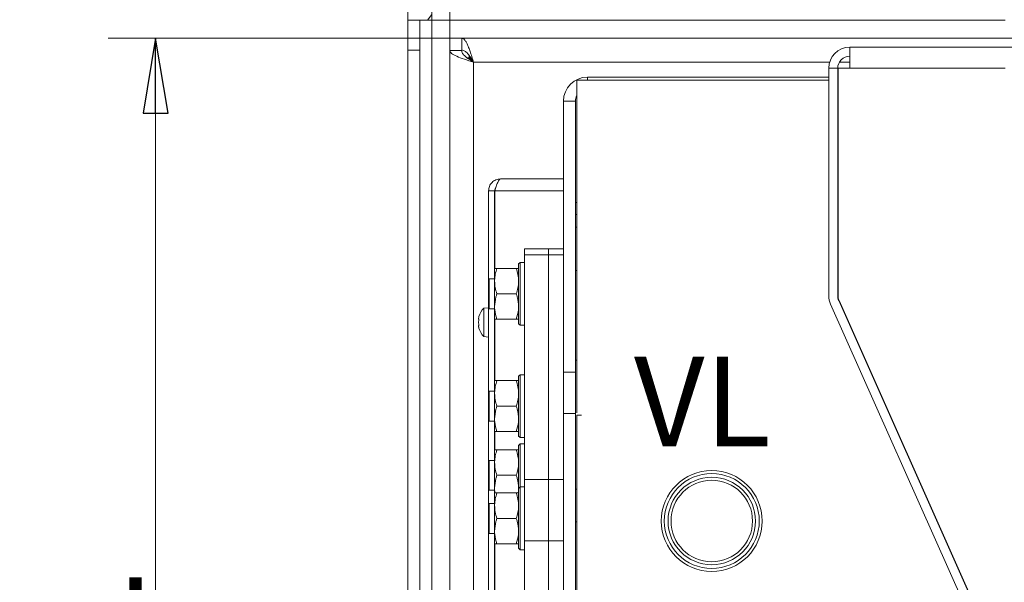
# Model space of a CAD drawing. Extents: x -3854 to -1813, y 1727 to 4322.
# Drawn here: x -3787 to -3458, y 2189 to 2377 of the extents above; entities that cross this region are included whole.
import ezdxf

# ---------------------------------------------------------------- set-up
doc = ezdxf.new("R2010")
doc.units = 0
doc.header["$LTSCALE"] = 5
doc.layers.add('SLD-0', color=7, linetype='Continuous')
doc.styles.add('STANDARD-BrunnerGroßer Text', font='ARIAL.TTF')
doc.dimstyles.new('STANDARD-Brunner-IIGroßer Text', dxfattribs={"dimscale": 5, "dimtxt": 8, "dimasz": 5, "dimexe": 3.175, "dimexo": 0, "dimgap": 0.762, "dimtad": 1, "dimdec": 0, "dimrnd": 1e-08, "dimtxsty": 'STANDARD-BrunnerGroßer Text', "dimblk": 'Filled-1', "dimcen": 0.09, "dimdle": 10, "dimclrd": 7, "dimclre": 7, "dimclrt": 7, "dimadec": 1, "dimazin": 2, "dimtfac": 0.666667, "dimtdec": 0, "dimtmove": 0, "dimatfit": 3, "dimldrblk": 'Filled-1', "dimfxl": 1, "dimtolj": 1, "dimlwd": 15, "dimlwe": 15, "dimarcsym": 0})

# ---------------------------------------------------------------- blocks, each defined once
blk = doc.blocks.new('Filled-1')
at = {"color": 0}
for p, q in [((0, 0), (-1, 0.167)), ((-1, 0.167), (-1, -0.167)), ((-1, 0), (0, 0)), ((-1, -0.167), (0, 0))]:
    blk.add_line(p, q, dxfattribs=at)
at = {"color": 0, "flags": 128}
blk.add_lwpolyline([(-1, -0.167), (0, 0), (-1, 0.167), (-1, -0.167)], dxfattribs=at)
at = {"color": 0}
blk.add_solid([(-1, -0.167), (0, 0), (-1, 0.167), (-1, -0.167)], dxfattribs=at)
blk = doc.blocks.new('*D53')
at = {"layer": 'Defpoints', "color": 0}
for p in [(-3033.3, 2513.29), (-3657.3, 2366.8), (-3033.3, 2366.8)]:
    blk.add_point(p, dxfattribs=at)
at = {"layer": 'SLD-0', "color": 7, "lineweight": 15}
for p, q in [((-3657.3, 2366.8), (-3657.3, 2529.17)), ((-3033.3, 2366.8), (-3033.3, 2529.17)), ((-3632.3, 2513.29), (-3058.3, 2513.29))]:
    blk.add_line(p, q, dxfattribs=at)
at = {"layer": 'SLD-0', "color": 7, "lineweight": 15, "xscale": 25, "yscale": 25, "zscale": 25, "rotation": 180}
blk.add_blockref('Filled-1', (-3657.3, 2513.29), dxfattribs=at)
at = {"layer": 'SLD-0', "color": 7, "lineweight": 15, "xscale": 25, "yscale": 25, "zscale": 25}
blk.add_blockref('Filled-1', (-3033.3, 2513.29), dxfattribs=at)
at = {"layer": 'SLD-0', "color": 7, "lineweight": 15, "insert": (-3343.08, 2557.95), "char_height": 40, "attachment_point": 2, "style": 'STANDARD-BrunnerGroßer Text'}
blk.add_mtext('\\A1;624', dxfattribs=at)
blk = doc.blocks.new('*D54')
at = {"layer": 'Defpoints', "color": 0}
for p in [(-3047.3, 2444.48), (-3643.3, 2366.73), (-3047.3, 2366.73)]:
    blk.add_point(p, dxfattribs=at)
at = {"layer": 'SLD-0', "color": 7, "lineweight": 15}
for p, q in [((-3643.3, 2366.73), (-3643.3, 2460.35)), ((-3047.3, 2366.73), (-3047.3, 2460.35)), ((-3618.3, 2444.48), (-3072.3, 2444.48))]:
    blk.add_line(p, q, dxfattribs=at)
at = {"layer": 'SLD-0', "color": 7, "lineweight": 15, "xscale": 25, "yscale": 25, "zscale": 25, "rotation": 180}
blk.add_blockref('Filled-1', (-3643.3, 2444.48), dxfattribs=at)
at = {"layer": 'SLD-0', "color": 7, "lineweight": 15, "xscale": 25, "yscale": 25, "zscale": 25}
blk.add_blockref('Filled-1', (-3047.3, 2444.48), dxfattribs=at)
at = {"layer": 'SLD-0', "color": 7, "lineweight": 15, "insert": (-3340.48, 2489.13), "char_height": 40, "attachment_point": 2, "style": 'STANDARD-BrunnerGroßer Text'}
blk.add_mtext('\\A1;596', dxfattribs=at)
blk = doc.blocks.new('*D55')
at = {"layer": 'Defpoints', "color": 0}
for p in [(-3741.48, 2370.8), (-3639.23, 2370.8), (-3540.3, 1909.8)]:
    blk.add_point(p, dxfattribs=at)
at = {"layer": 'SLD-0', "color": 7, "lineweight": 15}
for p, q in [((-3639.23, 2370.8), (-3757.35, 2370.8)), ((-3741.48, 1934.8), (-3741.48, 2345.8)), ((-3540.3, 1909.8), (-3757.35, 1909.8))]:
    blk.add_line(p, q, dxfattribs=at)
at = {"layer": 'SLD-0', "color": 7, "lineweight": 15, "xscale": 25, "yscale": 25, "zscale": 25}
for p, rotation in [((-3741.48, 2370.8), 90), ((-3741.48, 1909.8), 270)]:
    blk.add_blockref('Filled-1', p, dxfattribs=dict(at, rotation=rotation))
at = {"layer": 'SLD-0', "color": 7, "lineweight": 15, "insert": (-3786.14, 2148.83), "char_height": 40, "attachment_point": 2, "rotation": 90, "style": 'STANDARD-BrunnerGroßer Text'}
blk.add_mtext('\\A1;461', dxfattribs=at)

msp = doc.modelspace()

# ---------------------------------------------------------------- linework, layer by layer
at = {"color": 7, "linetype": 'Continuous', "lineweight": 15}
for p, q in [((-3649.3, 2384.8), (-3649.3, 2376.8)), ((-3657.3, 2376.8), (-3653.3, 2376.8)), ((-3657.3, 2366.8), (-3657.3, 2376.8)), ((-3653.3, 2376.8), (-3653.3, 2366.8)), ((-3649.3, 2376.8), (-3653.3, 2376.8)), ((-3649.3, 1965.74), (-3649.3, 2376.8)), ((-3457.8, 2376.8), (-3649.3, 2376.8)), ((-3639.23, 2370.8), (-3639.23, 2366.8)), ((-3639.23, 2370.8), (-3455.12, 2370.8)), ((-3653.3, 2366.8), (-3657.3, 2366.8)), ((-3657.3, 2366.8), (-3657.3, 1975.74)), ((-3653.3, 2366.8), (-3653.3, 1975.74)), ((-3643.3, 2366.73), (-3643.3, 2019.8)), ((-3643.3, 2366.73), (-3639.3, 2366.73)), ((-3509.75, 2367.8), (-3451.8, 2367.8)), ((-3509.75, 2360.8), (-3509.75, 2367.8)), ((-3637.45, 2364.25), (-3636.81, 2364.25)), ((-3635.52, 2362.95), (-3636.81, 2364.25)), ((-3636.81, 2363.77), (-3636.81, 2364.25)), ((-3636.74, 2364.97), (-3636.74, 2364.32)), ((-3635.46, 2363.04), (-3636.74, 2364.32)), ((-3636.74, 2364.32), (-3636.28, 2364.32)), ((-3516.46, 2362.8), (-3635.3, 2362.8)), ((-3635.3, 2133.3), (-3635.3, 2362.8)), ((-3516.75, 2360.8), (-3516.75, 2284.8)), ((-3513.75, 2360.8), (-3516.75, 2360.8)), ((-3513.75, 2284.8), (-3513.75, 2360.8)), ((-3513.68, 2360.8), (-3513.68, 2348.79)), ((-3513.65, 2360.8), (-3513.68, 2360.8)), ((-3513.65, 2360.8), (-3513.65, 2284.8)), ((-3509.75, 2360.8), (-3513.65, 2360.8)), ((-3509.75, 2362.8), (-3513.22, 2362.8)), ((-3457.8, 2360.8), (-3509.75, 2360.8)), ((-3516.75, 2357.8), (-3597.3, 2357.8)), ((-3597.3, 2357.8), (-3597.3, 2356.8)), ((-3513.68, 2357.8), (-3513.75, 2357.8)), ((-3600.8, 2249.15), (-3600.8, 2356.8)), ((-3600.8, 2356.8), (-3516.75, 2356.8)), ((-3513.75, 2356.8), (-3513.68, 2356.8)), ((-3601.3, 2349.8), (-3605.3, 2349.8)), ((-3605.3, 2259.3), (-3605.3, 2349.8)), ((-3601.3, 2259.3), (-3601.3, 2349.8)), ((-3513.68, 2348.79), (-3513.65, 2348.79)), ((-3626.3, 2323.8), (-3605.3, 2323.8)), ((-3628.3, 2319.8), (-3630.3, 2319.8)), ((-3630.3, 2319.8), (-3630.3, 2290.22)), ((-3628.3, 2319.8), (-3628.3, 2293.92)), ((-3628.23, 2319.8), (-3605.3, 2319.8)), ((-3628.23, 2319.8), (-3628.23, 2293.92)), ((-3601.3, 2315.94), (-3600.8, 2315.94)), ((-3601.3, 2311.94), (-3600.8, 2311.94)), ((-3600.8, 2307.7), (-3601.3, 2307.7)), ((-3610.3, 2300.42), (-3618.3, 2300.42)), ((-3618.3, 2298.41), (-3618.3, 2300.42)), ((-3610.3, 2298.41), (-3618.3, 2298.41)), ((-3618.3, 2298.41), (-3618.3, 2223.41)), ((-3605.3, 2300.42), (-3610.3, 2300.42)), ((-3610.3, 2298.41), (-3610.3, 2300.42)), ((-3605.3, 2298.41), (-3610.3, 2298.41)), ((-3610.3, 2298.41), (-3610.3, 2223.41)), ((-3619.8, 2295.92), (-3620.3, 2295.42)), ((-3620.3, 2275.99), (-3620.3, 2295.42)), ((-3618.3, 2295.92), (-3619.8, 2295.92)), ((-3619.8, 2295.92), (-3619.8, 2275.52)), ((-3628.3, 2289.67), (-3628.3, 2293.92)), ((-3621.06, 2293.92), (-3627.55, 2293.92)), ((-3600.8, 2293.23), (-3601.3, 2293.23)), ((-3630.1, 2290.42), (-3630.3, 2290.22)), ((-3630.3, 2280.62), (-3630.3, 2290.22)), ((-3628.3, 2290.42), (-3630.1, 2290.42)), ((-3630.1, 2290.42), (-3630.1, 2280.42)), ((-3628.3, 2281.17), (-3628.3, 2289.67)), ((-3621.06, 2285.42), (-3627.55, 2285.42)), ((-3516.15, 2281.95), (-3462.36, 2161.14)), ((-3459.62, 2162.36), (-3513.41, 2283.17)), ((-3513.32, 2283.21), (-3459.71, 2162.8)), ((-3630.3, 2280.8), (-3631.94, 2280.66)), ((-3631.94, 2280.66), (-3631.94, 2271.14)), ((-3630.3, 2280.62), (-3630.1, 2280.42)), ((-3630.3, 2280.62), (-3630.3, 2252.72)), ((-3630.1, 2280.42), (-3628.3, 2280.42)), ((-3628.3, 2276.92), (-3628.3, 2281.17)), ((-3633.64, 2277.2), (-3633.64, 2277.2)), ((-3633.64, 2275.9), (-3633.64, 2275.9)), ((-3633.56, 2277.74), (-3633.54, 2277.79)), ((-3628.3, 2276.92), (-3628.3, 2256.42)), ((-3628.23, 2276.92), (-3628.23, 2256.42)), ((-3621.06, 2276.92), (-3627.55, 2276.92)), ((-3620.3, 2275.42), (-3620.3, 2275.99)), ((-3620.3, 2275.42), (-3619.8, 2274.92)), ((-3619.8, 2275.52), (-3619.8, 2274.92)), ((-3619.8, 2274.92), (-3618.3, 2274.92)), ((-3633.64, 2274.6), (-3633.64, 2274.6)), ((-3628.3, 2273.8), (-3628.23, 2273.8)), ((-3631.94, 2271.14), (-3630.3, 2271)), ((-3601.3, 2263.23), (-3600.8, 2263.23)), ((-3619.8, 2258.42), (-3620.3, 2257.92)), ((-3618.3, 2258.42), (-3619.8, 2258.42)), ((-3619.8, 2258.42), (-3619.8, 2238.02)), ((-3605.3, 2259.3), (-3601.3, 2259.3)), ((-3605.3, 2259.3), (-3605.3, 2245.45)), ((-3601.3, 2259.3), (-3601.3, 2245.45)), ((-3628.3, 2252.17), (-3628.3, 2256.42)), ((-3621.06, 2256.42), (-3627.55, 2256.42)), ((-3620.3, 2238.49), (-3620.3, 2257.92)), ((-3630.1, 2252.92), (-3630.3, 2252.72)), ((-3630.3, 2243.12), (-3630.3, 2252.72)), ((-3628.3, 2252.92), (-3630.1, 2252.92)), ((-3630.1, 2252.92), (-3630.1, 2242.92)), ((-3628.3, 2243.67), (-3628.3, 2252.17)), ((-3600.8, 2245.69), (-3600.8, 2249.15)), ((-3621.06, 2247.92), (-3627.55, 2247.92)), ((-3605.3, 2245.45), (-3601.3, 2245.45)), ((-3605.3, 2245.45), (-3605.3, 2167.8)), ((-3601.3, 2245.45), (-3601.3, 2167.8)), ((-3496.48, 2245.15), (-3496.37, 2245.15)), ((-3630.3, 2243.12), (-3630.1, 2242.92)), ((-3630.3, 2243.12), (-3630.3, 2229.6)), ((-3630.1, 2242.92), (-3628.3, 2242.92)), ((-3628.3, 2239.42), (-3628.3, 2243.67)), ((-3600.8, 2244.94), (-3599.3, 2244.94)), ((-3600.8, 2167.84), (-3600.8, 2244.94)), ((-3628.3, 2239.42), (-3628.3, 2233.3)), ((-3628.23, 2239.42), (-3628.23, 2233.3)), ((-3621.06, 2239.42), (-3627.55, 2239.42)), ((-3620.3, 2237.92), (-3620.3, 2238.49)), ((-3494.94, 2241.69), (-3494.83, 2241.69)), ((-3620.3, 2237.92), (-3619.8, 2237.42)), ((-3619.8, 2235.3), (-3620.3, 2234.8)), ((-3619.8, 2238.02), (-3619.8, 2237.42)), ((-3619.8, 2237.42), (-3618.3, 2237.42)), ((-3618.3, 2235.3), (-3619.8, 2235.3)), ((-3619.8, 2235.3), (-3619.8, 2220.92)), ((-3628.3, 2229.05), (-3628.3, 2233.3)), ((-3621.06, 2233.3), (-3627.55, 2233.3)), ((-3620.3, 2220.53), (-3620.3, 2234.8)), ((-3630.1, 2229.8), (-3630.3, 2229.6)), ((-3630.3, 2220), (-3630.3, 2229.6)), ((-3628.3, 2229.8), (-3630.1, 2229.8)), ((-3630.1, 2229.8), (-3630.1, 2219.8)), ((-3628.3, 2220.55), (-3628.3, 2229.05)), ((-3621.06, 2224.8), (-3627.55, 2224.8)), ((-3618.3, 2202.92), (-3618.3, 2223.41)), ((-3618.3, 2223.41), (-3610.3, 2223.41)), ((-3610.3, 2202.92), (-3610.3, 2223.41)), ((-3610.3, 2223.41), (-3605.3, 2223.41)), ((-3630.3, 2220), (-3630.1, 2219.8)), ((-3630.3, 2220), (-3630.3, 2215.22)), ((-3630.1, 2219.8), (-3628.3, 2219.8)), ((-3628.3, 2218.92), (-3628.3, 2220.55)), ((-3628.3, 2214.67), (-3628.3, 2218.92)), ((-3621.06, 2218.92), (-3627.55, 2218.92)), ((-3619.8, 2220.92), (-3620.3, 2220.42)), ((-3620.3, 2200.99), (-3620.3, 2220.42)), ((-3618.3, 2220.92), (-3619.8, 2220.92)), ((-3619.8, 2220.92), (-3619.8, 2200.52)), ((-3601.3, 2220.22), (-3600.8, 2220.22)), ((-3630.1, 2215.42), (-3630.3, 2215.22)), ((-3630.3, 2205.62), (-3630.3, 2215.22)), ((-3628.3, 2215.42), (-3630.1, 2215.42)), ((-3630.1, 2215.42), (-3630.1, 2205.42)), ((-3628.3, 2206.17), (-3628.3, 2214.67)), ((-3621.06, 2210.42), (-3627.55, 2210.42)), ((-3601.3, 2209.29), (-3600.8, 2209.29)), ((-3630.3, 2205.62), (-3630.1, 2205.42)), ((-3630.3, 2205.62), (-3630.3, 2168.98)), ((-3628.3, 2201.92), (-3628.3, 2206.17)), ((-3630.1, 2205.42), (-3628.3, 2205.42)), ((-3610.3, 2202.92), (-3618.3, 2202.92)), ((-3618.3, 2202.92), (-3618.3, 2168.25)), ((-3605.3, 2202.92), (-3610.3, 2202.92)), ((-3610.3, 2202.92), (-3610.3, 2168.25)), ((-3628.3, 2201.92), (-3628.3, 2172.68)), ((-3628.23, 2201.92), (-3628.23, 2172.68)), ((-3621.06, 2201.92), (-3627.55, 2201.92)), ((-3620.3, 2200.42), (-3620.3, 2200.99)), ((-3620.3, 2200.42), (-3619.8, 2199.92)), ((-3619.8, 2200.52), (-3619.8, 2199.92)), ((-3619.8, 2199.92), (-3618.3, 2199.92))]:
    msp.add_line(p, q, dxfattribs=at)
at = {"color": 7, "linetype": 'Continuous', "lineweight": 15, "flags": 128}
msp.add_lwpolyline([(-3650.67, 2376.8), (-3649.28, 2378.69), (-3649.25, 2378.73)], dxfattribs=at)
at = {"color": 7, "linetype": 'Continuous', "lineweight": 15}
for radius in [16.85, 15.85, 14.6, 13.6]:
    msp.add_circle((-3555.8, 2209.54), radius, dxfattribs=at)
for centre, radius, start, end in [((-3509.75, 2360.8), 7, 90, 180), ((-3509.75, 2360.8), 4, 90, 180), ((-3597.3, 2349.8), 8, 90, 180), ((-3597.3, 2349.8), 4, 151.045, 180), ((-3509.75, 2284.8), 7, 180, 204), ((-3509.75, 2284.8), 4, 180, 204), ((-3509.75, 2284.8), 3.9, 180, 204), ((-3626.8, 2275.9), 7, 137.1907, 163.9951), ((-3626.8, 2275.9), 7, 195.9915, 222.8093)]:
    msp.add_arc(centre, radius, start, end, dxfattribs=at)
for points, knots in [([(-3635.3, 2362.8), (-3635.4, 2363.11), (-3635.6, 2363.74), (-3635.89, 2364.67), (-3636.18, 2365.55), (-3636.46, 2366.37), (-3636.72, 2367.09), (-3636.92, 2367.62), (-3637.13, 2368.13), (-3637.34, 2368.64), (-3637.6, 2369.17), (-3637.8, 2369.53), (-3638.01, 2369.87), (-3638.23, 2370.18), (-3638.49, 2370.46), (-3638.69, 2370.62), (-3638.87, 2370.72), (-3639.04, 2370.79), (-3639.17, 2370.79), (-3639.23, 2370.8)], [0, 0, 0, 0, 0.0743383, 0.1490486, 0.2250317, 0.2958595, 0.3612489, 0.4211295, 0.4501367, 0.5209657, 0.5863551, 0.6462352, 0.6752425, 0.7460718, 0.8114604, 0.8713413, 0.900349, 0.9500358, 1, 1, 1, 1]), ([(-3635.3, 2362.8), (-3636.35, 2363.13), (-3637.4, 2363.45), (-3639.33, 2364.11), (-3640.22, 2364.44), (-3641.7, 2365.09), (-3642.29, 2365.42), (-3643.1, 2366.07), (-3643.3, 2366.4), (-3643.3, 2366.73)], [0, 0, 0, 0, 0.25, 0.25, 0.5, 0.5, 0.75, 0.75, 1, 1, 1, 1]), ([(-3639.3, 2366.73), (-3639.3, 2366.4), (-3639.2, 2366.07), (-3638.8, 2365.42), (-3638.5, 2365.09), (-3637.76, 2364.44), (-3637.32, 2364.11), (-3636.35, 2363.45), (-3635.83, 2363.13), (-3635.3, 2362.8)], [0, 0, 0, 0, 0.25, 0.25, 0.5, 0.5, 0.75, 0.75, 1, 1, 1, 1]), ([(-3635.3, 2362.8), (-3635.64, 2363.33), (-3635.96, 2363.84), (-3636.45, 2364.57), (-3636.61, 2364.8), (-3636.94, 2365.24), (-3637.1, 2365.44), (-3637.43, 2365.81), (-3637.6, 2365.98), (-3637.92, 2366.27), (-3638.08, 2366.39), (-3638.41, 2366.59), (-3638.58, 2366.67), (-3638.91, 2366.77), (-3639.07, 2366.8), (-3639.23, 2366.8)], [0, 0, 0, 0, 0.25, 0.25, 0.375, 0.375, 0.5, 0.5, 0.625, 0.625, 0.75, 0.75, 0.875, 0.875, 1, 1, 1, 1]), ([(-3626.3, 2323.8), (-3626.83, 2323.74), (-3627.88, 2323.62), (-3629.2, 2322.69), (-3630.12, 2321.37), (-3630.24, 2320.32), (-3630.3, 2319.8)], [0, 0, 0, 0, 0.25, 0.500003, 0.749999, 1, 1, 1, 1]), ([(-3627.85, 2321.02), (-3627.96, 2320.87), (-3628.24, 2320.52), (-3628.28, 2320.07), (-3628.3, 2319.8)], [0, 0, 0, 0, 0.4106455, 1, 1, 1, 1]), ([(-3628.23, 2319.8), (-3628.07, 2320.32), (-3627.75, 2321.37), (-3627.27, 2322.69), (-3626.79, 2323.62), (-3626.47, 2323.74), (-3626.3, 2323.8)], [0, 0, 0, 0, 0.249999, 0.500002, 0.749997, 1, 1, 1, 1]), ([(-3628.3, 2289.67), (-3628.3, 2289.77), (-3628.3, 2290.53), (-3628.13, 2291.97), (-3627.74, 2293.27), (-3627.55, 2293.92)], [0, 0, 0, 0, 0.070093, 0.530785, 1, 1, 1, 1]), ([(-3627.55, 2293.92), (-3627.76, 2293.92), (-3628.19, 2293.92), (-3628.26, 2293.92), (-3628.3, 2293.92)], [0, 0, 0, 0, 0.495461, 1, 1, 1, 1]), ([(-3621.06, 2293.92), (-3620.85, 2293.23), (-3620.42, 2291.84), (-3620.34, 2290.4), (-3620.3, 2289.67)], [0, 0, 0, 0, 0.495457, 1, 1, 1, 1]), ([(-3620.3, 2293.92), (-3620.31, 2293.92), (-3620.31, 2293.92), (-3620.48, 2293.92), (-3620.87, 2293.92), (-3621.06, 2293.92)], [0, 0, 0, 0, 0.070091, 0.530786, 1, 1, 1, 1]), ([(-3627.55, 2285.42), (-3627.76, 2286.11), (-3628.19, 2287.5), (-3628.26, 2288.94), (-3628.3, 2289.67)], [0, 0, 0, 0, 0.49546, 1, 1, 1, 1]), ([(-3620.3, 2289.67), (-3620.31, 2289.57), (-3620.31, 2288.81), (-3620.48, 2287.37), (-3620.87, 2286.07), (-3621.06, 2285.42)], [0, 0, 0, 0, 0.070087, 0.530782, 1, 1, 1, 1]), ([(-3628.3, 2281.17), (-3628.22, 2282.25), (-3628.1, 2283.69), (-3627.66, 2285.07), (-3627.55, 2285.42)], [0, 0, 0, 0, 0.747434, 1, 1, 1, 1]), ([(-3621.06, 2285.42), (-3620.95, 2285.07), (-3620.51, 2283.69), (-3620.39, 2282.25), (-3620.3, 2281.17)], [0, 0, 0, 0, 0.252566, 1, 1, 1, 1]), ([(-3627.55, 2276.92), (-3627.85, 2277.95), (-3628.25, 2279.35), (-3628.29, 2280.79), (-3628.3, 2281.17)], [0, 0, 0, 0, 0.73533, 1, 1, 1, 1]), ([(-3620.3, 2281.17), (-3620.32, 2280.79), (-3620.36, 2279.35), (-3620.76, 2277.95), (-3621.06, 2276.92)], [0, 0, 0, 0, 0.26467, 1, 1, 1, 1]), ([(-3633.56, 2277.74), (-3633.59, 2277.6), (-3633.64, 2277.39), (-3633.64, 2277.24), (-3633.64, 2277.2)], [0, 0, 0, 0, 0.687973, 1, 1, 1, 1]), ([(-3633.64, 2277.2), (-3633.63, 2277.12), (-3633.62, 2277), (-3633.57, 2276.97), (-3633.56, 2276.96)], [0, 0, 0, 0, 0.6878385, 1, 1, 1, 1]), ([(-3633.56, 2276.68), (-3633.59, 2276.5), (-3633.64, 2276.25), (-3633.64, 2275.98), (-3633.64, 2275.9)], [0, 0, 0, 0, 0.687985, 1, 1, 1, 1]), ([(-3633.64, 2275.9), (-3633.63, 2275.71), (-3633.62, 2275.44), (-3633.57, 2275.2), (-3633.56, 2275.12)], [0, 0, 0, 0, 0.687842, 1, 1, 1, 1]), ([(-3633.56, 2274.84), (-3633.59, 2274.81), (-3633.64, 2274.77), (-3633.64, 2274.64), (-3633.64, 2274.6)], [0, 0, 0, 0, 0.687982, 1, 1, 1, 1]), ([(-3633.53, 2277.83), (-3633.53, 2277.83), (-3633.53, 2277.83), (-3633.54, 2277.82), (-3633.54, 2277.79), (-3633.55, 2277.75), (-3633.56, 2277.74)], [0, 0, 0, 0, 0.031971, 0.368529, 0.705663, 1, 1, 1, 1]), ([(-3633.56, 2276.96), (-3633.55, 2276.96), (-3633.54, 2276.95), (-3633.54, 2276.91), (-3633.53, 2276.86), (-3633.54, 2276.8), (-3633.54, 2276.73), (-3633.55, 2276.69), (-3633.56, 2276.68)], [0, 0, 0, 0, 0.1736665, 0.3479769, 0.5185154, 0.6859669, 0.8536009, 1, 1, 1, 1]), ([(-3633.56, 2275.12), (-3633.55, 2275.1), (-3633.54, 2275.06), (-3633.54, 2274.99), (-3633.53, 2274.93), (-3633.54, 2274.88), (-3633.54, 2274.85), (-3633.55, 2274.84), (-3633.56, 2274.84)], [0, 0, 0, 0, 0.173588, 0.347936, 0.518517, 0.685957, 0.853567, 1, 1, 1, 1]), ([(-3628.3, 2276.92), (-3628.3, 2276.92), (-3628.3, 2276.92), (-3628.13, 2276.92), (-3627.74, 2276.92), (-3627.55, 2276.92)], [0, 0, 0, 0, 0.070091, 0.530787, 1, 1, 1, 1]), ([(-3621.06, 2276.92), (-3620.85, 2276.92), (-3620.42, 2276.92), (-3620.34, 2276.92), (-3620.3, 2276.92)], [0, 0, 0, 0, 0.495461, 1, 1, 1, 1]), ([(-3633.64, 2274.6), (-3633.63, 2274.49), (-3633.62, 2274.34), (-3633.57, 2274.13), (-3633.56, 2274.06)], [0, 0, 0, 0, 0.687811, 1, 1, 1, 1]), ([(-3633.56, 2274.06), (-3633.55, 2274.04), (-3633.54, 2274.01), (-3633.54, 2273.98), (-3633.53, 2273.97), (-3633.53, 2273.97)], [0, 0, 0, 0, 0.346761, 0.695151, 1, 1, 1, 1]), ([(-3628.3, 2252.17), (-3628.3, 2252.27), (-3628.3, 2253.03), (-3628.13, 2254.47), (-3627.74, 2255.77), (-3627.55, 2256.42)], [0, 0, 0, 0, 0.070087, 0.530781, 1, 1, 1, 1]), ([(-3627.55, 2256.42), (-3627.76, 2256.42), (-3628.19, 2256.42), (-3628.26, 2256.42), (-3628.3, 2256.42)], [0, 0, 0, 0, 0.495461, 1, 1, 1, 1]), ([(-3621.06, 2256.42), (-3620.85, 2255.73), (-3620.42, 2254.34), (-3620.34, 2252.9), (-3620.3, 2252.17)], [0, 0, 0, 0, 0.495459, 1, 1, 1, 1]), ([(-3620.3, 2256.42), (-3620.31, 2256.42), (-3620.31, 2256.42), (-3620.48, 2256.42), (-3620.87, 2256.42), (-3621.06, 2256.42)], [0, 0, 0, 0, 0.070091, 0.530786, 1, 1, 1, 1]), ([(-3627.55, 2247.92), (-3627.76, 2248.61), (-3628.19, 2250), (-3628.26, 2251.44), (-3628.3, 2252.17)], [0, 0, 0, 0, 0.495459, 1, 1, 1, 1]), ([(-3620.3, 2252.17), (-3620.31, 2252.07), (-3620.31, 2251.31), (-3620.48, 2249.87), (-3620.87, 2248.57), (-3621.06, 2247.92)], [0, 0, 0, 0, 0.070084, 0.53078, 1, 1, 1, 1]), ([(-3628.3, 2243.67), (-3628.22, 2244.75), (-3628.1, 2246.19), (-3627.66, 2247.57), (-3627.55, 2247.92)], [0, 0, 0, 0, 0.747434, 1, 1, 1, 1]), ([(-3621.06, 2247.92), (-3620.95, 2247.57), (-3620.51, 2246.19), (-3620.39, 2244.75), (-3620.3, 2243.67)], [0, 0, 0, 0, 0.252566, 1, 1, 1, 1]), ([(-3627.55, 2239.42), (-3627.85, 2240.45), (-3628.25, 2241.85), (-3628.29, 2243.29), (-3628.3, 2243.67)], [0, 0, 0, 0, 0.735329, 1, 1, 1, 1]), ([(-3620.3, 2243.67), (-3620.32, 2243.29), (-3620.36, 2241.85), (-3620.76, 2240.45), (-3621.06, 2239.42)], [0, 0, 0, 0, 0.264671, 1, 1, 1, 1]), ([(-3628.3, 2239.42), (-3628.3, 2239.42), (-3628.3, 2239.42), (-3628.13, 2239.42), (-3627.74, 2239.42), (-3627.55, 2239.42)], [0, 0, 0, 0, 0.070091, 0.530787, 1, 1, 1, 1]), ([(-3621.06, 2239.42), (-3620.85, 2239.42), (-3620.42, 2239.42), (-3620.34, 2239.42), (-3620.3, 2239.42)], [0, 0, 0, 0, 0.495461, 1, 1, 1, 1]), ([(-3628.3, 2229.05), (-3628.3, 2229.15), (-3628.3, 2229.91), (-3628.13, 2231.35), (-3627.74, 2232.65), (-3627.55, 2233.3)], [0, 0, 0, 0, 0.070084, 0.530782, 1, 1, 1, 1]), ([(-3627.55, 2233.3), (-3627.76, 2233.3), (-3628.19, 2233.3), (-3628.26, 2233.3), (-3628.3, 2233.3)], [0, 0, 0, 0, 0.4954548, 1, 1, 1, 1]), ([(-3621.06, 2233.3), (-3620.85, 2232.61), (-3620.42, 2231.22), (-3620.34, 2229.78), (-3620.3, 2229.05)], [0, 0, 0, 0, 0.495457, 1, 1, 1, 1]), ([(-3620.3, 2233.3), (-3620.31, 2233.3), (-3620.31, 2233.3), (-3620.48, 2233.3), (-3620.87, 2233.3), (-3621.06, 2233.3)], [0, 0, 0, 0, 0.07008, 0.530781, 1, 1, 1, 1]), ([(-3627.55, 2224.8), (-3627.76, 2225.49), (-3628.19, 2226.88), (-3628.26, 2228.32), (-3628.3, 2229.05)], [0, 0, 0, 0, 0.495459, 1, 1, 1, 1]), ([(-3620.3, 2229.05), (-3620.31, 2228.95), (-3620.31, 2228.19), (-3620.48, 2226.75), (-3620.87, 2225.45), (-3621.06, 2224.8)], [0, 0, 0, 0, 0.070093, 0.530786, 1, 1, 1, 1]), ([(-3628.3, 2220.55), (-3628.22, 2221.63), (-3628.1, 2223.06), (-3627.66, 2224.45), (-3627.55, 2224.8)], [0, 0, 0, 0, 0.747441, 1, 1, 1, 1]), ([(-3621.06, 2224.8), (-3620.95, 2224.45), (-3620.51, 2223.06), (-3620.39, 2221.63), (-3620.3, 2220.55)], [0, 0, 0, 0, 0.252559, 1, 1, 1, 1]), ([(-3628.14, 2218.92), (-3628.18, 2219.08), (-3628.31, 2219.62), (-3628.31, 2220.17), (-3628.3, 2220.55)], [0, 0, 0, 0, 0.303857, 1, 1, 1, 1]), ([(-3628.3, 2214.67), (-3628.3, 2214.77), (-3628.3, 2215.53), (-3628.13, 2216.97), (-3627.74, 2218.27), (-3627.55, 2218.92)], [0, 0, 0, 0, 0.070084, 0.530782, 1, 1, 1, 1]), ([(-3627.55, 2218.92), (-3627.76, 2218.92), (-3628.19, 2218.92), (-3628.26, 2218.92), (-3628.3, 2218.92)], [0, 0, 0, 0, 0.495449, 1, 1, 1, 1]), ([(-3621.06, 2218.92), (-3620.85, 2218.23), (-3620.42, 2216.84), (-3620.34, 2215.4), (-3620.3, 2214.67)], [0, 0, 0, 0, 0.495457, 1, 1, 1, 1]), ([(-3620.3, 2218.92), (-3620.31, 2218.92), (-3620.31, 2218.92), (-3620.48, 2218.92), (-3620.87, 2218.92), (-3621.06, 2218.92)], [0, 0, 0, 0, 0.070091, 0.530786, 1, 1, 1, 1]), ([(-3620.3, 2220.55), (-3620.3, 2220.17), (-3620.3, 2219.62), (-3620.43, 2219.08), (-3620.47, 2218.92)], [0, 0, 0, 0, 0.696143, 1, 1, 1, 1]), ([(-3627.55, 2210.42), (-3627.76, 2211.11), (-3628.19, 2212.5), (-3628.26, 2213.94), (-3628.3, 2214.67)], [0, 0, 0, 0, 0.495459, 1, 1, 1, 1]), ([(-3620.3, 2214.67), (-3620.31, 2214.57), (-3620.31, 2213.81), (-3620.48, 2212.37), (-3620.87, 2211.07), (-3621.06, 2210.42)], [0, 0, 0, 0, 0.070087, 0.53078, 1, 1, 1, 1]), ([(-3628.3, 2206.17), (-3628.22, 2207.25), (-3628.1, 2208.69), (-3627.66, 2210.07), (-3627.55, 2210.42)], [0, 0, 0, 0, 0.747435, 1, 1, 1, 1]), ([(-3621.06, 2210.42), (-3620.95, 2210.07), (-3620.51, 2208.69), (-3620.39, 2207.25), (-3620.3, 2206.17)], [0, 0, 0, 0, 0.252565, 1, 1, 1, 1]), ([(-3627.55, 2201.92), (-3627.85, 2202.95), (-3628.25, 2204.35), (-3628.29, 2205.79), (-3628.3, 2206.17)], [0, 0, 0, 0, 0.735331, 1, 1, 1, 1]), ([(-3620.3, 2206.17), (-3620.32, 2205.79), (-3620.36, 2204.35), (-3620.76, 2202.95), (-3621.06, 2201.92)], [0, 0, 0, 0, 0.264669, 1, 1, 1, 1]), ([(-3628.3, 2201.92), (-3628.3, 2201.92), (-3628.3, 2201.92), (-3628.13, 2201.92), (-3627.74, 2201.92), (-3627.55, 2201.92)], [0, 0, 0, 0, 0.070091, 0.530787, 1, 1, 1, 1]), ([(-3621.06, 2201.92), (-3620.85, 2201.92), (-3620.42, 2201.92), (-3620.34, 2201.92), (-3620.3, 2201.92)], [0, 0, 0, 0, 0.495449, 1, 1, 1, 1])]:
    msp.add_open_spline(points, degree=3, knots=knots, dxfattribs=at)

# ---------------------------------------------------------------- texts
at = {"layer": 'SLD-0', "color": 7, "lineweight": 15, "insert": (-3581.77, 2264.46), "char_height": 30, "attachment_point": 1, "style": 'STANDARD-BrunnerGroßer Text'}
msp.add_mtext('VL', dxfattribs=at)

# ---------------------------------------------------------------- dimensions: what is measured, and where the dimension line sits
at = {"layer": 'SLD-0', "color": 7, "lineweight": 15}
for base, p1, p2, picture, middle in [((-3033.3, 2513.29), (-3657.3, 2366.8), (-3033.3, 2366.8), '*D53', (-3343.08, 2513.29)), ((-3047.3, 2444.48), (-3643.3, 2366.73), (-3047.3, 2366.73), '*D54', (-3340.48, 2444.48))]:
    dim = msp.add_linear_dim(base=base, p1=p1, p2=p2, dimstyle='STANDARD-Brunner-IIGroßer Text', dxfattribs=at)
    dim.commit()
    dim.dimension.update_dxf_attribs({"geometry": picture, "text_midpoint": middle, "dimtype": 160})
at = {"layer": 'SLD-0', "color": 30, "lineweight": 15}
dim = msp.add_linear_dim(base=(-3741.48, 2370.8), p1=(-3540.3, 1909.8), p2=(-3639.23, 2370.8), angle=90, dimstyle='STANDARD-Brunner-IIGroßer Text', dxfattribs=at)
dim.commit()
dim.dimension.update_dxf_attribs({"geometry": '*D55', "text_midpoint": (-3741.48, 2148.83), "dimtype": 160})

doc.saveas('drawing.dxf')
